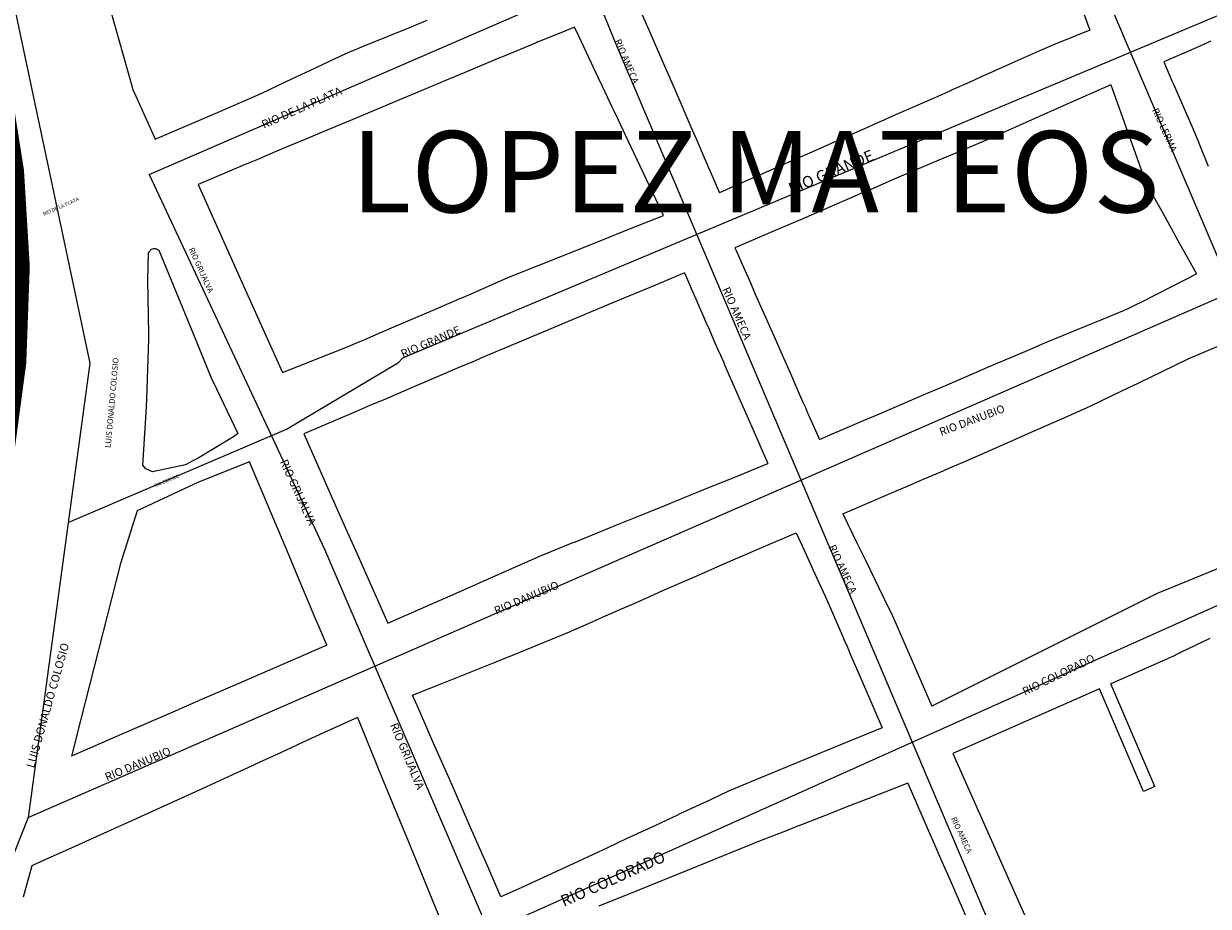
# Model space of a CAD drawing. Units: millimetres. Extents: x 476322 to 481223, y 2279747 to 2283786.
# Drawn here: x 476876 to 477167, y 2280303 to 2280520 of the extents above; entities that cross this region are included whole.
import ezdxf

# ---------------------------------------------------------------- set-up
doc = ezdxf.new("R2010")
doc.units = ezdxf.units.MM
for name, color, linetype, lineweight in [('0-DTTO-POL', 3, 'Continuous', 0), ('Luis Donaldo Colosio', 142, 'Continuous', 0), ('MANZANA', 1, 'Continuous', 0), ('NombreCalle', 6, 'Continuous', 0), ('NombreColonia', 5, 'Continuous', 0), ('Río Ameca', 142, 'Continuous', 0), ('Río Colorado', 142, 'Continuous', 0), ('Río Danubio', 142, 'Continuous', 0), ('Río de la Plata', 142, 'Continuous', 0), ('Río Grande', 142, 'Continuous', 0), ('Río Grijalva', 142, 'Continuous', 0), ('Río Lerma', 142, 'Continuous', 0)]:
    doc.layers.add(name, color=color, linetype=linetype, lineweight=lineweight)
doc.styles.add('ARIAL', font='arial.ttf')
doc.styles.add('Style-INTL_ENGINEERING', font='INTL_ENGINEERING.shx')

msp = doc.modelspace()

# ---------------------------------------------------------------- linework, layer by layer
at = {"layer": '0-DTTO-POL', "const_width": 4}
msp.add_lwpolyline([(476324.47405, 2281213.27746), (476819.98018, 2280612.31256), (476819.98045, 2280612.31224, -0.246827707), (476866.24664, 2280390.38602), (476769.94651, 2280053.52915, -0.019360516), (476754.74884, 2280006.94316), (477105.14271, 2280017.02728), (477107.28362, 2280002.88064), (477123.35875, 2279999.66087), (477120.83607, 2280017.48445), (477150.9406, 2280018.34847), (477155.58578, 2280004.80179), (477179.55121, 2279979.74711), (477214.83274, 2280029.87977), (477271.48601, 2280034.83311), (477346.74641, 2280058.24251), (477354.03629, 2280064.53641), (477362.74005, 2280059.90929), (477402.19728, 2280075.8896), (477542.58998, 2279990.43586), (477560.28131, 2280017.70054), (478527.51229, 2279749.71145)], format="xyb", dxfattribs=at)
at = {"layer": 'Luis Donaldo Colosio'}
msp.add_lwpolyline([(476334.09295, 2281232.56008), (476372.67272, 2281179.95425), (476670.8217, 2280817.667), (476690.34811, 2280789.51494), (476736.59057, 2280731.73244), (476865.17972, 2280564.75033), (476876.7076, 2280510.35009), (476892.34772, 2280436.54416), (476877.19423, 2280324.98319), (476824.3411, 2280191.71904), (476788.93306, 2280059.54079), (476770.39042, 2280007.39332)], dxfattribs=at)
at = {"layer": 'MANZANA'}
for p, q in [((476897.32473, 2280523.50502), (476902.65112, 2280504.68114)), ((477026.64079, 2280525.48083), (477029.70775, 2280518.41452)), ((476969.74629, 2280518.52324), (476975.22956, 2280520.75646)), ((477136.56331, 2280522.38021), (477138.02954, 2280518.35831)), ((476966.20334, 2280517.08028), (476969.74629, 2280518.52324)), ((477008.06214, 2280517.71816), (477002.9019, 2280515.61976)), ((477011.42776, 2280519.08678), (477008.06214, 2280517.71816)), ((477012.4934, 2280516.83422), (477011.42776, 2280519.08678)), ((477029.70775, 2280518.41452), (477032.08146, 2280512.94544)), ((477138.02954, 2280518.35831), (477129.58762, 2280514.91279)), ((476955.64879, 2280512.78164), (476960.35637, 2280514.69893)), ((476960.35637, 2280514.69893), (476965.4963, 2280516.79232)), ((476965.4963, 2280516.79232), (476966.20334, 2280517.08028)), ((477002.0175, 2280515.2552), (476993.76581, 2280511.80448)), ((477002.44468, 2280515.43383), (477002.0175, 2280515.2552)), ((477002.9019, 2280515.61976), (477002.44468, 2280515.43383)), ((477017.36692, 2280506.53246), (477012.4934, 2280516.83422)), ((477129.58762, 2280514.91279), (477127.96954, 2280514.20732)), ((477167.80068, 2280515.62879), (477164.21842, 2280514.01957)), ((476951.12218, 2280510.67312), (476955.08659, 2280512.55267)), ((476955.08659, 2280512.55267), (476955.64879, 2280512.78164)), ((476993.76581, 2280511.80448), (476993.46204, 2280511.67745)), ((477032.08146, 2280512.94544), (477034.05926, 2280508.38856)), ((477125.55221, 2280513.15337), (477121.87756, 2280511.55125)), ((477127.96954, 2280514.20732), (477125.55221, 2280513.15337)), ((477164.21842, 2280514.01957), (477156.23362, 2280510.53501)), ((476946.41999, 2280508.44377), (476951.12218, 2280510.67312)), ((476993.46204, 2280511.67745), (476984.34036, 2280507.86292)), ((477118.89438, 2280510.21294), (477112.55105, 2280507.36721)), ((477121.87756, 2280511.55125), (477118.89438, 2280510.21294)), ((477156.23362, 2280510.53501), (477158.25069, 2280505.89593)), ((476934.60702, 2280502.84316), (476942.19633, 2280506.44131)), ((476942.19633, 2280506.44131), (476946.41999, 2280508.44377)), ((476984.34036, 2280507.86292), (476979.60535, 2280505.88282)), ((477018.34455, 2280504.46593), (477017.36692, 2280506.53246)), ((477034.05926, 2280508.38856), (477036.15574, 2280503.55825)), ((477111.54467, 2280506.91573), (477108.40662, 2280505.50794)), ((477112.55105, 2280507.36721), (477111.54467, 2280506.91573)), ((476902.65112, 2280504.68114), (476902.87143, 2280503.90255)), ((476902.87143, 2280503.90255), (476904.47377, 2280500.34632)), ((476974.93436, 2280503.92949), (476965.94397, 2280500.16987)), ((476979.60535, 2280505.88282), (476974.93436, 2280503.92949)), ((477020.31522, 2280500.30029), (477018.34455, 2280504.46593)), ((477036.15574, 2280503.55825), (477040.03493, 2280494.62052)), ((477104.00511, 2280503.5352), (477099.97098, 2280501.75367)), ((477104.26981, 2280503.65209), (477104.00511, 2280503.5352)), ((477108.40662, 2280505.50794), (477104.26981, 2280503.65209)), ((477143.19207, 2280504.94408), (477133.57409, 2280500.63905)), ((477143.19207, 2280504.94408), (477148.44362, 2280490.28546)), ((477158.25069, 2280505.89593), (477158.61108, 2280505.06708)), ((477158.61108, 2280505.06708), (477160.5732, 2280500.5544)), ((476904.47377, 2280500.34632), (476908.18541, 2280492.10867)), ((476924.26896, 2280498.37087), (476934.60702, 2280502.84316)), ((476965.94397, 2280500.16987), (476956.37181, 2280496.16695)), ((477020.74264, 2280499.39679), (477020.31522, 2280500.30029)), ((477099.97098, 2280501.75367), (477094.47678, 2280499.32735)), ((477132.98886, 2280500.3771), (477129.13447, 2280498.65186)), ((477133.36741, 2280500.54654), (477132.98886, 2280500.3771)), ((477133.57409, 2280500.63905), (477133.36741, 2280500.54654)), ((477160.5732, 2280500.5544), (477161.89764, 2280497.50832)), ((476908.44772, 2280491.52651), (476924.26896, 2280498.37087)), ((477021.11886, 2280498.60154), (477020.74264, 2280499.39679)), ((477022.24734, 2280496.21614), (477021.11886, 2280498.60154)), ((477091.63918, 2280498.07422), (477088.88176, 2280496.8565)), ((477094.47678, 2280499.32735), (477091.63918, 2280498.07422)), ((477127.66913, 2280497.99597), (477123.82717, 2280496.2763)), ((477129.13447, 2280498.65186), (477127.66913, 2280497.99597)), ((477161.89764, 2280497.50832), (477163.42188, 2280494.00272)), ((476952.62039, 2280494.59818), (476948.87113, 2280493.0303)), ((476956.37181, 2280496.16695), (476952.62039, 2280494.59818)), ((477024.55906, 2280491.32958), (477022.24734, 2280496.21614)), ((477040.03493, 2280494.62052), (477041.65327, 2280490.89185)), ((477085.91259, 2280495.54527), (477082.67752, 2280494.11662)), ((477087.41448, 2280496.20853), (477085.91259, 2280495.54527)), ((477088.88176, 2280496.8565), (477087.41448, 2280496.20853)), ((477123.82717, 2280496.2763), (477115.07805, 2280492.36017)), ((476908.18541, 2280492.10867), (476908.44772, 2280491.52651)), ((476945.4493, 2280491.59935), (476944.76176, 2280491.31183)), ((476948.87113, 2280493.0303), (476945.4493, 2280491.59935)), ((477082.28856, 2280493.94485), (477075.9913, 2280491.16388)), ((477082.67752, 2280494.11662), (477082.28856, 2280493.94485)), ((477114.70149, 2280492.20092), (477106.68925, 2280488.81249)), ((477115.07805, 2280492.36017), (477114.70149, 2280492.20092)), ((477163.42188, 2280494.00272), (477164.87295, 2280490.6654)), ((476941.39679, 2280489.89502), (476937.87654, 2280488.41282)), ((476944.76176, 2280491.31183), (476941.39679, 2280489.89502)), ((477031.41846, 2280476.83005), (477024.55906, 2280491.32958)), ((477041.65327, 2280490.89185), (477043.24584, 2280487.22254)), ((477075.9913, 2280491.16388), (477069.73931, 2280488.40291)), ((477106.68914, 2280488.81244), (477100.99743, 2280486.40538)), ((477148.44362, 2280490.28546), (477149.99904, 2280485.94384)), ((477164.99267, 2280490.37076), (477164.87295, 2280490.6654)), ((477167.236, 2280484.85012), (477164.99267, 2280490.37076)), ((476933.78091, 2280486.68836), (476930.92385, 2280485.4854)), ((476937.87654, 2280488.41282), (476933.78091, 2280486.68836)), ((477043.24584, 2280487.22254), (477047.07722, 2280478.39499)), ((477064.83823, 2280486.23852), (477060.44001, 2280484.2962)), ((477069.73931, 2280488.40291), (477064.83823, 2280486.23852)), ((477100.99743, 2280486.40538), (477093.45642, 2280483.21623)), ((477149.99904, 2280485.94384), (477151.27111, 2280482.39312)), ((476930.5184, 2280485.31469), (476918.97621, 2280480.45487)), ((476930.92385, 2280485.4854), (476930.5184, 2280485.31469)), ((477060.44001, 2280484.2962), (477055.75886, 2280482.22894)), ((477093.45642, 2280483.21623), (477089.45271, 2280481.48848)), ((476918.97621, 2280480.45487), (476930.48154, 2280454.81268)), ((477051.23239, 2280480.22998), (477047.07722, 2280478.39499)), ((477055.75886, 2280482.22894), (477051.23239, 2280480.22998)), ((477089.45271, 2280481.48848), (477084.80537, 2280479.48297)), ((477151.27111, 2280482.39312), (477151.80481, 2280480.9034)), ((477151.80481, 2280480.9034), (477151.94068, 2280480.65924)), ((477151.94068, 2280480.65924), (477155.80102, 2280473.72248)), ((477033.30729, 2280472.83739), (477031.41846, 2280476.83005)), ((477081.62622, 2280478.11104), (477078.41194, 2280476.72395)), ((477084.80523, 2280479.48291), (477081.62622, 2280478.11104)), ((477071.8907, 2280473.90978), (477070.91629, 2280473.48928)), ((477075.43003, 2280475.43714), (477071.8907, 2280473.90978)), ((477078.41194, 2280476.72395), (477075.43003, 2280475.43714)), ((477023.15962, 2280468.78014), (477033.30729, 2280472.83739)), ((477065.96065, 2280471.35073), (477061.34873, 2280469.3605)), ((477066.96224, 2280471.78295), (477065.96065, 2280471.35073)), ((477070.91629, 2280473.48928), (477066.96224, 2280471.78295)), ((477155.80102, 2280473.72248), (477158.02595, 2280469.72444)), ((477019.97521, 2280467.50695), (477023.15962, 2280468.78014)), ((477061.34873, 2280469.3605), (477050.8757, 2280464.84098)), ((477158.02595, 2280469.72444), (477159.69943, 2280466.71733)), ((477013.66847, 2280464.98539), (477019.97521, 2280467.50695)), ((477159.69943, 2280466.71733), (477162.30006, 2280462.04417)), ((476906.64166, 2280457.01123), (476906.81206, 2280463.73576)), ((476906.81206, 2280463.73576), (476907.47757, 2280464.52505)), ((476907.47757, 2280464.52505), (476908.07308, 2280464.67797)), ((476908.07308, 2280464.67797), (476908.51092, 2280464.67381)), ((476908.51092, 2280464.67381), (476909.28028, 2280464.32102)), ((476909.28028, 2280464.32102), (476917.6378, 2280444.0089)), ((477002.5232, 2280460.52929), (477013.66847, 2280464.98539)), ((477050.8757, 2280464.84098), (477051.09342, 2280464.34789)), ((477051.09342, 2280464.34789), (477052.06834, 2280462.13991)), ((476994.8673, 2280457.46683), (477002.5232, 2280460.52929)), ((477052.06834, 2280462.13991), (477052.61423, 2280460.90358)), ((477052.61423, 2280460.90358), (477054.6697, 2280456.24841)), ((477162.30006, 2280462.04417), (477164.29433, 2280458.45815)), ((476906.87054, 2280443.67804), (476906.64166, 2280457.01123)), ((476986.59559, 2280453.85008), (476994.8673, 2280457.46683)), ((477038.45153, 2280458.72669), (477031.31202, 2280455.73908)), ((477038.45153, 2280458.72669), (477039.69923, 2280455.87561)), ((477154.86343, 2280453.68829), (477164.29433, 2280458.45815)), ((476930.48154, 2280454.81268), (476939.70513, 2280434.25586)), ((476983.56503, 2280452.52499), (476986.59559, 2280453.85008)), ((477031.31202, 2280455.73908), (477019.67347, 2280450.8688)), ((477039.69923, 2280455.87561), (477040.13854, 2280454.87174)), ((477040.13854, 2280454.87174), (477041.23182, 2280452.3735)), ((477054.6697, 2280456.24841), (477055.8691, 2280453.53202)), ((477055.8691, 2280453.53202), (477059.04424, 2280446.34103)), ((477150.18951, 2280451.32437), (477154.86343, 2280453.68829)), ((476976.69128, 2280449.57917), (476980.61508, 2280451.26075)), ((476980.61508, 2280451.26075), (476980.76523, 2280451.32511)), ((476980.76523, 2280451.32511), (476983.30231, 2280452.4124)), ((476983.30231, 2280452.4124), (476983.56503, 2280452.52499)), ((477019.67347, 2280450.8688), (476993.33896, 2280439.84882)), ((477041.23182, 2280452.3735), (477041.9168, 2280450.80826)), ((477041.9168, 2280450.80826), (477043.07827, 2280448.1542)), ((477147.32497, 2280449.87557), (477149.94676, 2280451.20159)), ((477149.94676, 2280451.20159), (477150.18951, 2280451.32437)), ((476967.6532, 2280445.70579), (476976.69128, 2280449.57917)), ((477043.07827, 2280448.1542), (477043.74352, 2280446.63405)), ((477141.3981, 2280447.44326), (477146.61175, 2280449.58288)), ((477146.61175, 2280449.58288), (477147.32497, 2280449.87557)), ((476963.994, 2280444.13759), (476967.07545, 2280445.45819)), ((476967.07545, 2280445.45819), (476967.6532, 2280445.70579)), ((477043.74352, 2280446.63405), (477044.50373, 2280444.89693)), ((477044.50373, 2280444.89693), (477044.69546, 2280444.4588)), ((477059.04436, 2280446.34077), (477061.0495, 2280441.79955)), ((477134.82325, 2280444.74502), (477141.3981, 2280447.44326)), ((476906.40232, 2280427.68208), (476906.89089, 2280442.49207)), ((476906.89089, 2280442.49207), (476906.87054, 2280443.67804)), ((476917.6378, 2280444.0089), (476922.20239, 2280432.91513)), ((476958.13863, 2280441.62821), (476959.91629, 2280442.39005)), ((476959.91629, 2280442.39005), (476963.994, 2280444.13759)), ((477044.69546, 2280444.4588), (477045.79898, 2280441.93715)), ((477045.79898, 2280441.93715), (477046.61264, 2280440.07789)), ((477126.45847, 2280441.27604), (477128.55442, 2280442.17237)), ((477128.55442, 2280442.17237), (477129.82931, 2280442.69557)), ((477129.82931, 2280442.69557), (477134.82325, 2280444.74502)), ((476939.70513, 2280434.25586), (476955.86019, 2280440.65175)), ((476955.86019, 2280440.65175), (476958.13863, 2280441.62821)), ((476992.09489, 2280439.31791), (476988.24604, 2280437.67542)), ((476993.33896, 2280439.84882), (476992.09489, 2280439.31791)), ((477046.61264, 2280440.07789), (477047.28869, 2280438.53305)), ((477061.0495, 2280441.79955), (477062.72696, 2280438.00048)), ((477113.20768, 2280435.60934), (477123.31231, 2280439.93058)), ((477123.31231, 2280439.93058), (477126.45847, 2280441.27604)), ((477162.80879, 2280437.84892), (477170.93671, 2280441.31383)), ((476986.85364, 2280437.08121), (476983.05722, 2280435.46109)), ((476988.24604, 2280437.67542), (476986.85364, 2280437.08121)), ((477047.28869, 2280438.53305), (477048.02207, 2280436.85721)), ((477048.02207, 2280436.85721), (477048.32197, 2280436.17191)), ((477048.32197, 2280436.17191), (477052.15362, 2280427.41629)), ((477062.72696, 2280438.00048), (477062.77684, 2280437.88749)), ((477062.77684, 2280437.88749), (477065.06602, 2280432.703)), ((477155.86094, 2280434.51363), (477162.25614, 2280437.58362)), ((477162.25614, 2280437.58362), (477162.80879, 2280437.84892)), ((476983.05722, 2280435.46109), (476974.12438, 2280431.64901)), ((477103.0114, 2280431.2489), (477111.72334, 2280434.97456)), ((477111.72352, 2280434.97464), (477113.20768, 2280435.60934)), ((477150.07633, 2280431.73674), (477155.86094, 2280434.51363)), ((476922.20239, 2280432.91513), (476923.47816, 2280430.26448)), ((476923.47816, 2280430.26448), (476928.75545, 2280419.29993)), ((476971.43872, 2280430.50291), (476964.40048, 2280427.49935)), ((476972.15711, 2280430.80948), (476971.43872, 2280430.50291)), ((476974.12438, 2280431.64901), (476972.15711, 2280430.80948)), ((477065.06602, 2280432.703), (477065.10798, 2280432.60798)), ((477065.10798, 2280432.60798), (477066.67533, 2280429.05827)), ((477097.91722, 2280429.07038), (477103.0114, 2280431.2489)), ((477145.62856, 2280429.60161), (477150.07633, 2280431.73674)), ((476906.19355, 2280424.39147), (476906.40232, 2280427.68208)), ((476964.40048, 2280427.49935), (476961.36543, 2280426.20414)), ((477052.15362, 2280427.41629), (477054.4253, 2280422.2253)), ((477066.67533, 2280429.05827), (477067.66267, 2280426.82216)), ((477091.88463, 2280426.49054), (477096.79147, 2280428.58895)), ((477096.79147, 2280428.58895), (477097.91722, 2280429.07038)), ((477138.2875, 2280426.07756), (477145.62856, 2280429.60161)), ((476957.59822, 2280424.59649), (476944.91958, 2280419.18589)), ((476961.36543, 2280426.20414), (476957.59822, 2280424.59649)), ((477067.66267, 2280426.82216), (477068.16727, 2280425.67935)), ((477068.16727, 2280425.67935), (477068.73612, 2280424.39103)), ((477086.39221, 2280424.1417), (477091.88463, 2280426.49054)), ((477130.65161, 2280422.66883), (477134.88777, 2280424.53834)), ((477134.88777, 2280424.53834), (477137.28461, 2280425.59612)), ((477137.28461, 2280425.59612), (477138.2875, 2280426.07756)), ((476905.37808, 2280411.53829), (476906.19355, 2280424.39147)), ((477054.4253, 2280422.2253), (477054.99235, 2280420.92955)), ((477068.73612, 2280424.39103), (477068.95365, 2280423.89838)), ((477068.95365, 2280423.89838), (477069.95542, 2280421.62959)), ((477069.95542, 2280421.62959), (477071.37472, 2280418.41518)), ((477074.43969, 2280419.03021), (477082.4471, 2280422.45458)), ((477082.4471, 2280422.45458), (477086.39221, 2280424.1417)), ((477125.51579, 2280420.40228), (477130.65161, 2280422.66883)), ((476928.75545, 2280419.29993), (476927.6559, 2280418.48029)), ((476944.91958, 2280419.18589), (476948.94541, 2280410.12107)), ((477054.99235, 2280420.92955), (477058.95693, 2280411.87015)), ((477071.63311, 2280417.82998), (477074.43969, 2280419.03021)), ((477115.4206, 2280415.94704), (477122.9451, 2280419.26777)), ((477122.9451, 2280419.26777), (477125.51579, 2280420.40228)), ((476927.6559, 2280418.48029), (476918.96491, 2280413.19212)), ((477071.37472, 2280418.41518), (477071.63311, 2280417.82998)), ((477113.65505, 2280415.16786), (477115.4206, 2280415.94704)), ((476918.96491, 2280413.19212), (476917.67315, 2280412.52811)), ((477107.90011, 2280412.62872), (477113.48953, 2280415.09482)), ((477113.48953, 2280415.09482), (477113.65505, 2280415.16786)), ((476906.11419, 2280410.5716), (476905.37808, 2280411.53829)), ((476907.76476, 2280409.88027), (476906.11419, 2280410.5716)), ((476915.85177, 2280411.59186), (476907.76476, 2280409.88027)), ((476917.67315, 2280412.52811), (476915.85177, 2280411.59186)), ((476931.56052, 2280412.30695), (476919.06899, 2280407.34913)), ((476941.21924, 2280389.44721), (476931.56052, 2280412.30695)), ((476948.94541, 2280410.12107), (476952.26089, 2280402.65571)), ((477052.23417, 2280409.14474), (477058.95693, 2280411.87015)), ((477100.69115, 2280409.54515), (477104.22663, 2280411.05742)), ((477104.22663, 2280411.05742), (477107.90011, 2280412.62872)), ((476919.06899, 2280407.34913), (476903.97683, 2280400.24427)), ((477044.6326, 2280406.06305), (477047.93802, 2280407.40307)), ((477047.93802, 2280407.40307), (477052.23417, 2280409.14474)), ((477093.28006, 2280406.37513), (477096.99184, 2280407.9628)), ((477096.99184, 2280407.9628), (477100.69115, 2280409.54515)), ((477036.039, 2280402.5792), (477040.00033, 2280404.18512)), ((477040.00099, 2280404.18539), (477044.6326, 2280406.06305)), ((477083.84605, 2280402.33982), (477089.15038, 2280404.60869)), ((477089.15038, 2280404.60869), (477093.28006, 2280406.37513)), ((476952.26089, 2280402.65571), (476955.21206, 2280396.01067)), ((477031.8688, 2280400.88859), (477033.28362, 2280401.46217)), ((477033.28362, 2280401.46217), (477035.57064, 2280402.38932)), ((477035.57064, 2280402.38932), (477036.039, 2280402.5792)), ((477077.38545, 2280399.57636), (477083.84605, 2280402.33982)), ((476903.97683, 2280400.24427), (476899.88742, 2280387.32453)), ((477021.42292, 2280396.65383), (477025.94233, 2280398.486)), ((477025.94233, 2280398.486), (477031.8688, 2280400.88859)), ((477077.38545, 2280399.57636), (477080.85466, 2280392.43832)), ((476955.21206, 2280396.01067), (476957.53222, 2280390.78644)), ((477011.67586, 2280392.70236), (477021.42292, 2280396.65383)), ((477002.72031, 2280389.07177), (477010.89474, 2280392.38569)), ((477010.89474, 2280392.38569), (477011.67586, 2280392.70236)), ((477056.94465, 2280391.0047), (477065.94199, 2280394.84819)), ((477065.94199, 2280394.84819), (477068.36628, 2280389.55741)), ((477080.85466, 2280392.43832), (477082.9151, 2280388.19889)), ((476957.53222, 2280390.78644), (476965.57658, 2280372.67324)), ((477047.38352, 2280386.92037), (477056.94465, 2280391.0047)), ((477068.36628, 2280389.55741), (477070.03984, 2280385.90502)), ((476899.88742, 2280387.32453), (476890.16502, 2280349.09672)), ((476942.96291, 2280385.3204), (476941.21924, 2280389.44721)), ((476991.21935, 2280383.99423), (477002.32819, 2280388.89865)), ((477002.32819, 2280388.89865), (477002.72031, 2280389.07177)), ((477041.92816, 2280384.52311), (477047.38352, 2280386.92037)), ((477082.9151, 2280388.19889), (477086.13582, 2280381.57215)), ((477172.64645, 2280387.31278), (477154.57609, 2280379.963)), ((476946.83531, 2280376.15541), (476942.96291, 2280385.3204)), ((476984.2404, 2280380.9131), (476991.21935, 2280383.99423)), ((477038.46996, 2280383.00316), (477041.92816, 2280384.52311)), ((477070.03984, 2280385.90502), (477073.05473, 2280379.32532)), ((476965.57658, 2280372.67324), (476984.23943, 2280380.91267)), ((477033.1813, 2280380.67869), (477038.46996, 2280383.00316)), ((477086.13582, 2280381.57215), (477089.00817, 2280375.66219)), ((477025.53021, 2280377.31588), (477029.02499, 2280378.85191)), ((477029.02499, 2280378.85191), (477033.1813, 2280380.67869)), ((477073.05473, 2280379.32532), (477073.30837, 2280378.77177)), ((477073.30837, 2280378.77177), (477073.44513, 2280378.45557)), ((477073.44513, 2280378.45557), (477076.69857, 2280370.93329)), ((477151.20499, 2280378.27932), (477147.53256, 2280376.44515)), ((477152.46121, 2280378.90673), (477151.20499, 2280378.27932)), ((477154.57609, 2280379.963), (477152.46121, 2280378.90673)), ((476947.60112, 2280374.34293), (476946.83531, 2280376.15541)), ((477019.10572, 2280374.49219), (477022.96293, 2280376.18751)), ((477022.96293, 2280376.18751), (477025.53021, 2280377.31588)), ((477089.00817, 2280375.66219), (477089.17789, 2280375.31299)), ((477089.17789, 2280375.31299), (477089.31182, 2280375.03741)), ((477089.31182, 2280375.03741), (477094.92088, 2280362.25933)), ((477147.53256, 2280376.44515), (477136.61666, 2280370.99326)), ((476949.26637, 2280370.4017), (476947.60112, 2280374.34293)), ((477010.74541, 2280370.81767), (477014.15299, 2280372.31537)), ((477014.15299, 2280372.31537), (477015.78643, 2280373.0333)), ((477015.78643, 2280373.0333), (477016.87304, 2280373.51089)), ((477016.87304, 2280373.51089), (477019.10572, 2280374.49219)), ((476950.57504, 2280367.30441), (476949.26637, 2280370.4017)), ((476997.84205, 2280365.49787), (477010.22431, 2280370.58864)), ((477010.22431, 2280370.58864), (477010.74541, 2280370.81767)), ((477076.69857, 2280370.93329), (477078.13769, 2280367.60591)), ((477136.61666, 2280370.99326), (477119.25788, 2280362.32352)), ((476950.57504, 2280367.30441), (476944.76828, 2280364.777)), ((477078.13769, 2280367.60591), (477078.24417, 2280367.35972)), ((477078.24417, 2280367.35972), (477079.29352, 2280364.93352)), ((477167.56342, 2280368.95847), (477160.3294, 2280365.45095)), ((476944.76828, 2280364.777), (476932.13597, 2280359.27874)), ((476983.74385, 2280359.8602), (476992.37392, 2280363.30811)), ((476992.37392, 2280363.30811), (476997.47465, 2280365.34682)), ((476997.47465, 2280365.34682), (476997.84205, 2280365.49787)), ((477079.29352, 2280364.93352), (477081.62155, 2280359.55091)), ((477158.59279, 2280364.61102), (477143.20975, 2280357.80901)), ((477159.6943, 2280365.14302), (477158.59279, 2280364.61102)), ((477160.3294, 2280365.45095), (477159.6943, 2280365.14302)), ((477094.92088, 2280362.25933), (477099.27391, 2280352.34263)), ((477119.25788, 2280362.32352), (477111.82726, 2280358.61233)), ((476932.13597, 2280359.27874), (476927.41148, 2280357.22239)), ((476971.66395, 2280355.03401), (476978.00359, 2280357.56684)), ((476978.00359, 2280357.56684), (476983.74385, 2280359.8602)), ((477081.62155, 2280359.55091), (477087.04442, 2280347.01272)), ((477111.82726, 2280358.61233), (477099.27391, 2280352.34263)), ((477154.00836, 2280332.58105), (477143.20975, 2280357.80901)), ((476923.22279, 2280355.39925), (476919.26418, 2280353.67625)), ((476927.41148, 2280357.22239), (476923.22279, 2280355.39925)), ((476973.12019, 2280351.71067), (476971.66395, 2280355.03401)), ((477140.46581, 2280356.59571), (477104.42301, 2280340.70582)), ((477151.26443, 2280331.36775), (477140.46581, 2280356.59571)), ((476919.26418, 2280353.67625), (476913.30414, 2280351.08212)), ((476975.44207, 2280346.41183), (476973.12019, 2280351.71067)), ((476890.16502, 2280349.09672), (476887.85254, 2280340.00423)), ((476913.30414, 2280351.08212), (476900.2568, 2280345.40322)), ((476958.10136, 2280349.53981), (476949.78696, 2280345.72138)), ((476958.10136, 2280349.53981), (476958.85237, 2280347.70768)), ((476958.85237, 2280347.70768), (476964.13833, 2280334.81227)), ((476976.43442, 2280344.14714), (476975.44207, 2280346.41183)), ((477087.04442, 2280347.01272), (477077.19121, 2280342.94833)), ((476900.2568, 2280345.40322), (476887.85254, 2280340.00423)), ((476944.80993, 2280343.43566), (476939.23122, 2280340.8736)), ((476949.78696, 2280345.72138), (476944.80993, 2280343.43566)), ((476981.12211, 2280333.44919), (476976.43442, 2280344.14714)), ((477077.19121, 2280342.94833), (477073.23123, 2280341.31487)), ((476939.23122, 2280340.8736), (476933.08542, 2280338.05112)), ((477073.23123, 2280341.31487), (477068.45661, 2280339.34536)), ((477104.42301, 2280340.70582), (477130.30268, 2280282.53359)), ((476933.08542, 2280338.05112), (476930.83941, 2280337.01963)), ((477068.45661, 2280339.34536), (477061.35483, 2280336.41592)), ((476929.55558, 2280336.43002), (476921.02054, 2280332.51027)), ((476930.83941, 2280337.01963), (476929.55558, 2280336.43002)), ((476964.13833, 2280334.81227), (476970.63898, 2280318.95358)), ((477061.35483, 2280336.41592), (477055.7764, 2280334.11485)), ((476921.02054, 2280332.51027), (476904.07013, 2280324.77247)), ((476985.33788, 2280323.82825), (476981.12211, 2280333.44919)), ((477049.62371, 2280331.57691), (477044.66195, 2280329.2538)), ((477049.87506, 2280331.68059), (477049.62371, 2280331.57691)), ((477055.7764, 2280334.11485), (477049.87506, 2280331.68059)), ((477089.9893, 2280332.11046), (477083.12768, 2280329.42482)), ((477093.32877, 2280333.41752), (477089.9893, 2280332.11046)), ((477093.32877, 2280333.41752), (477094.67517, 2280330.33424)), ((477154.00836, 2280332.58105), (477151.26443, 2280331.36775)), ((477044.66195, 2280329.2538), (477040.35787, 2280327.23861)), ((477083.12768, 2280329.42482), (477078.38294, 2280327.56773)), ((477094.67517, 2280330.33424), (477098.7047, 2280321.10653)), ((477037.53324, 2280325.91611), (477036.42262, 2280325.39611)), ((477039.11859, 2280326.65838), (477037.53324, 2280325.91611)), ((477040.35787, 2280327.23861), (477039.11859, 2280326.65838)), ((477074.32479, 2280325.97937), (477064.81684, 2280322.25796)), ((477078.38294, 2280327.56773), (477074.32479, 2280325.97937)), ((476899.20144, 2280322.58623), (476890.51185, 2280318.68425)), ((476902.82815, 2280324.21477), (476899.20144, 2280322.58623)), ((476904.07013, 2280324.77247), (476902.82815, 2280324.21477)), ((476987.78444, 2280318.24487), (476985.33788, 2280323.82825)), ((477031.18592, 2280322.95991), (477027.90835, 2280321.43512)), ((477035.53927, 2280324.98517), (477031.18592, 2280322.95991)), ((477036.42262, 2280325.39611), (477035.53927, 2280324.98517)), ((477023.99697, 2280319.61548), (477019.54266, 2280317.54326)), ((477027.90835, 2280321.43512), (477023.99697, 2280319.61548)), ((477063.66983, 2280321.80902), (477055.58607, 2280318.64503)), ((477063.88066, 2280321.89153), (477063.66983, 2280321.80902)), ((477064.81684, 2280322.25796), (477063.88066, 2280321.89153)), ((477098.7047, 2280321.10653), (477099.91983, 2280318.32386)), ((476887.76746, 2280317.45191), (476882.01469, 2280314.86868)), ((476890.51185, 2280318.68425), (476887.76746, 2280317.45191)), ((476970.63898, 2280318.95358), (476971.77632, 2280316.17896)), ((476990.36206, 2280312.3624), (476987.78444, 2280318.24487)), ((477019.54266, 2280317.54326), (477016.02287, 2280315.90579)), ((477055.30558, 2280318.53127), (477046.18209, 2280314.83087)), ((477055.58607, 2280318.64503), (477055.30558, 2280318.53127)), ((477099.91983, 2280318.32386), (477101.40545, 2280314.92175)), ((476882.01469, 2280314.86868), (476878.41853, 2280313.25385)), ((476971.77632, 2280316.17896), (476977.99956, 2280300.99702)), ((477012.4727, 2280314.25419), (477010.2433, 2280313.21703)), ((477016.02287, 2280315.90579), (477012.4727, 2280314.25419)), ((477046.18209, 2280314.83087), (477036.90935, 2280311.06995)), ((477101.40545, 2280314.92175), (477103.74976, 2280309.55324)), ((476878.11641, 2280313.11819), (476876.77229, 2280308.31576)), ((476878.41853, 2280313.25385), (476878.11641, 2280313.11819)), ((476993.36125, 2280305.51784), (476990.36206, 2280312.3624)), ((477010.2433, 2280313.21703), (476998.65617, 2280307.82649)), ((477036.90935, 2280311.06995), (477029.64523, 2280308.12369)), ((476876.77229, 2280308.31576), (476875.95775, 2280305.40545)), ((477029.64523, 2280308.12369), (477027.44758, 2280307.23235)), ((477103.74976, 2280309.55324), (477107.77002, 2280300.34676)), ((476998.49434, 2280307.7512), (476993.36125, 2280305.51784)), ((476998.65617, 2280307.82649), (476998.49434, 2280307.7512)), ((477027.44758, 2280307.23235), (477017.40154, 2280303.15778))]:
    msp.add_line(p, q, dxfattribs=at)
at = {"layer": 'Río Ameca'}
msp.add_lwpolyline([(476933.96977, 2280720.21032), (476976.5124, 2280626.29992), (477021.25866, 2280515.71468), (477093.26925, 2280346.16955), (477154.36858, 2280202.31441), (477216.66206, 2280063.9187), (477223.03949, 2280052.9619)], dxfattribs=at)
at = {"layer": 'Río Colorado'}
msp.add_lwpolyline([(476839.61496, 2280230.23062), (476902.58803, 2280257.52876), (477199.48162, 2280390.56088), (477222.2746, 2280399.24675), (477246.68487, 2280430.0628), (477259.44827, 2280435.39506), (477288.84919, 2280499.79799)], dxfattribs=at)
at = {"layer": 'Río Danubio'}
msp.add_lwpolyline([(476877.19423, 2280324.98319), (477207.7725, 2280469.23213), (477246.33869, 2280486.06061), (477258.74527, 2280486.06061), (477288.84919, 2280499.79799)], dxfattribs=at)
at = {"layer": 'Río de la Plata'}
msp.add_lwpolyline([(476906.91343, 2280482.92604), (477137.77868, 2280582.93948), (477352.59513, 2280673.86172), (477463.99514, 2280720.79932), (477470.37836, 2280721.22528), (477507.01587, 2280734.55577)], dxfattribs=at)
at = {"layer": 'Río Grande'}
msp.add_lwpolyline([(476887.03279, 2280397.41532), (476940.65081, 2280420.33504), (476968.16629, 2280436.68486), (476969.29453, 2280437.8329), (477222.72254, 2280544.34347), (477267.90216, 2280543.41699), (477283.12913, 2280536.83463), (477334.48129, 2280539.48946), (477367.67254, 2280538.03618), (477386.97131, 2280529.98044), (477418.9788, 2280502.89687), (477429.19944, 2280494.24853), (477470.9958, 2280485.68515)], dxfattribs=at)
at = {"layer": 'Río Grijalva'}
msp.add_lwpolyline([(476906.91343, 2280482.92604), (476950.00512, 2280390.88808), (477013.84535, 2280242.41037), (477062.61014, 2280124.12718)], dxfattribs=at)
at = {"layer": 'Río Lerma'}
msp.add_lwpolyline([(477067.34572, 2280697.15461), (477111.41521, 2280600.96322), (477142.95688, 2280524.70678), (477180.29303, 2280437.13542), (477199.48162, 2280390.56088)], dxfattribs=at)

# ---------------------------------------------------------------- texts
at = {"layer": 'NombreCalle', "style": 'Style-INTL_ENGINEERING'}
for s, height, rotation, p in [('RIO AMECA', 1.66012, 293.0899073, (477021.25866, 2280515.71468)), ('RIO DE LA PLATA', 2, 23.8538948, (476935.12208, 2280494.12845)), ('RIO LERMA', 1.66012, 294.4903325, (477153.32679, 2280498.72969)), ('RIO GRANDE', 2.8, 22.6226889, (477064.75769, 2280477.946)), ('RIO DE LA PLATA', 0.9, 23.8538948, (476881.07041, 2280472.69913)), ('RIO GRIJALVA', 1.372, 294.4085623, (476916.63283, 2280464.54988)), ('RIO AMECA', 1.96, 293.5064938, (477047.69675, 2280454.7226)), ('RIO GRANDE', 1.96, 23.2495138, (476969.29453, 2280437.8329)), ('LUIS DONALDO COLOSIO', 1.4, 84.9127837, (476897.48265, 2280415.68271)), ('RIO DANUBIO', 1.96, 20.7287495, (477101.54584, 2280418.64776)), ('RIO GRIJALVA', 2, 294.4085623, (476939.02682, 2280412.35351)), ('RIO GRANDE', 0.813459, 22.2939641, (476908.42311, 2280406.07251)), ('RIO AMECA', 1.83708, 294.9287802, (477073.82166, 2280391.44527)), ('RIO DANUBIO', 1.96, 22.8287495, (476992.2101, 2280374.74751)), ('LUIS DONALDO COLOSIO', 2, 74.1671384, (476878.65512, 2280336.97383)), ('RIO COLORADO', 1.96, 26.1586912, (477122.10608, 2280354.89234)), ('RIO GRIJALVA', 2, 292.6769156, (476966.1034, 2280347.68965)), ('RIO DANUBIO', 2, 22.8287495, (476896.56512, 2280333.85153)), ('RIO AMECA', 1.372, 294.9287802, (477103.91545, 2280324.71334)), ('RIO COLORADO', 2.8, 24.1043879, (477008.83111, 2280303.00086))]:
    msp.add_text(s, height=height, rotation=rotation, dxfattribs=at).set_placement(p)
at = {"layer": 'NombreColonia', "color": 5, "style": 'ARIAL'}
msp.add_text('LOPEZ MATEOS', height=20, dxfattribs=at).set_placement((476956.54942, 2280473.56919))

doc.saveas('drawing.dxf')
